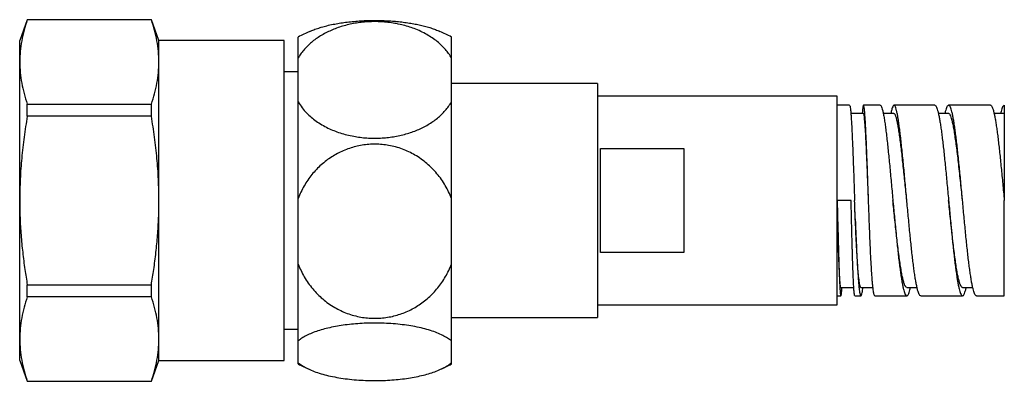
# Model space of a CAD drawing. Units: millimetres. Extents: x 40 to 800, y 51 to 1148.
# Drawn here: x 241 to 312, y 661 to 687 of the extents above; entities that cross this region are included whole.
import ezdxf

# ---------------------------------------------------------------- set-up
doc = ezdxf.new("R2010")
doc.units = ezdxf.units.MM
doc.header["$LTSCALE"] = 4

msp = doc.modelspace()

# ---------------------------------------------------------------- linework, layer by layer
at = {"color": 7, "linetype": 'Continuous', "lineweight": 25}
for p, q in [((241.995273, 687.2351), (241.449317, 685.7351)), ((250.903362, 687.2351), (241.995273, 687.2351)), ((241.995273, 687.225481), (241.995273, 687.2351)), ((250.903362, 687.225481), (241.995273, 687.225481)), ((251.449317, 685.7351), (250.903362, 687.2351)), ((250.903362, 687.225481), (250.903362, 687.2351)), ((261.449317, 684.487661), (261.449317, 685.9851)), ((272.449317, 684.487661), (272.449317, 685.9851)), ((241.449317, 684.194392), (241.449317, 685.7351)), ((260.449317, 685.7351), (251.449317, 685.7351)), ((251.449317, 684.194392), (251.449317, 685.7351)), ((260.449317, 662.7351), (260.449317, 685.7351)), ((261.449317, 681.318993), (261.449317, 684.487661)), ((272.449317, 681.318993), (272.449317, 684.487661)), ((241.449317, 674.2351), (241.449317, 684.194392)), ((251.449317, 674.2351), (251.449317, 684.194392)), ((261.449317, 683.4851), (260.449317, 683.4851)), ((282.949317, 682.6351), (272.449317, 682.6351)), ((282.949317, 682.6351), (282.949317, 665.8351)), ((300.149317, 681.7351), (282.949317, 681.7351)), ((300.149317, 666.7351), (300.149317, 681.7351)), ((241.995273, 680.297278), (241.995273, 681.163303)), ((241.995273, 681.163303), (250.903362, 681.163303)), ((250.903362, 680.297278), (250.903362, 681.163303)), ((261.449317, 674.390402), (261.449317, 681.318993)), ((272.449317, 674.390402), (272.449317, 681.318993)), ((301.040623, 681.0851), (300.149317, 681.0851)), ((303.230491, 681.0851), (302.040623, 681.0851)), ((307.14932, 681.0851), (304.230491, 681.0851)), ((311.149314, 681.0851), (308.14932, 681.0851)), ((312.149317, 681.0851), (312.149317, 681.084584)), ((312.149317, 681.085089), (312.149317, 680.48509)), ((250.903362, 680.297278), (241.995273, 680.297278)), ((302.040087, 680.482118), (301.133681, 680.482118)), ((304.228119, 680.48324), (303.460274, 680.48324)), ((308.149783, 680.484884), (307.416437, 680.484884)), ((312.148732, 680.485088), (311.417386, 680.485088)), ((283.149317, 677.976757), (289.149317, 677.976757)), ((283.149317, 670.493442), (283.149317, 677.976757)), ((289.149317, 677.976757), (289.149317, 670.493442)), ((241.449317, 664.275808), (241.449317, 674.2351)), ((251.449317, 664.275808), (251.449317, 674.2351)), ((261.449317, 669.658504), (261.449317, 674.390402)), ((272.449317, 669.658504), (272.449317, 674.390402)), ((301.149317, 674.2351), (300.149317, 674.2351)), ((301.399315, 674.235165), (301.399315, 674.235171)), ((305.149197, 674.23509), (305.149197, 674.235089)), ((312.149317, 667.3851), (312.149317, 674.2351)), ((289.149317, 670.493442), (283.149317, 670.493442)), ((261.449317, 664.137841), (261.449317, 669.658504)), ((272.449317, 664.137841), (272.449317, 669.658504)), ((241.995273, 667.306897), (241.995273, 668.172922)), ((241.995273, 668.172922), (250.903362, 668.172922)), ((250.903362, 667.306897), (250.903362, 668.172922)), ((300.415003, 667.98559), (301.341206, 667.98559)), ((301.852629, 667.985507), (302.717095, 667.985507)), ((305.148961, 667.985466), (305.881668, 667.985466)), ((306.149318, 667.385701), (306.09463, 667.410358)), ((309.148894, 667.985182), (309.882112, 667.985182)), ((250.903362, 667.306897), (241.995273, 667.306897)), ((282.949317, 666.7351), (300.149317, 666.7351)), ((300.149317, 667.3851), (300.415232, 667.3851)), ((301.415232, 667.3851), (301.854122, 667.3851)), ((302.854122, 667.3851), (305.149318, 667.3851)), ((306.149318, 667.3851), (309.149316, 667.3851)), ((309.12588, 667.389741), (309.149316, 667.391546)), ((310.149316, 667.391546), (310.12588, 667.389741)), ((310.149316, 667.3851), (312.149317, 667.3851)), ((272.449317, 665.8351), (282.949317, 665.8351)), ((260.449317, 664.9851), (261.449317, 664.9851)), ((241.449317, 662.7351), (241.449317, 664.275808)), ((251.449317, 662.7351), (251.449317, 664.275808)), ((261.449317, 662.574611), (261.449317, 664.137841)), ((272.449317, 662.574611), (272.449317, 664.137841)), ((241.449317, 662.7351), (241.995273, 661.2351)), ((250.903362, 661.2351), (251.449317, 662.7351)), ((251.449317, 662.7351), (260.449317, 662.7351)), ((261.449317, 662.4851), (261.449317, 662.574611)), ((272.449317, 662.4851), (272.449317, 662.574611)), ((241.995273, 661.244719), (250.903362, 661.244719)), ((241.995273, 661.2351), (241.995273, 661.244719)), ((241.995273, 661.2351), (250.903362, 661.2351)), ((250.903362, 661.2351), (250.903362, 661.244719))]:
    msp.add_line(p, q, dxfattribs=at)
for centre, start, end in [((266.949317, 675.881528), 113.95641012, 118.56219147), ((266.949317, 675.881528), 61.43780853, 66.04055016), ((266.949317, 672.588671), 241.43780853, 246.06905015), ((266.949317, 672.588671), 293.96145215, 298.56219147)]:
    msp.add_arc(centre, 11.503571, start, end, dxfattribs=at)
for points, knots in [([(241.995273, 687.225481), (241.915151, 686.97577), (241.7548, 686.476015), (241.584611, 685.719998), (241.470665, 684.959021), (241.456438, 684.44945), (241.449317, 684.194392)], [0, 0, 0, 0, 0.248988212, 0.498310025, 0.748887115, 1, 1, 1, 1]), ([(251.449317, 684.194392), (251.442326, 684.447082), (251.428329, 684.953017), (251.315566, 685.711847), (251.145561, 686.470262), (250.984135, 686.973615), (250.903362, 687.225481)], [0, 0, 0, 0, 0.248782285, 0.498109967, 0.748866461, 1, 1, 1, 1]), ([(272.449317, 684.487661), (272.385915, 684.591184), (272.259111, 684.798229), (272.021365, 685.097974), (271.74799, 685.38745), (271.43308, 685.665955), (271.07988, 685.928242), (270.685029, 686.174195), (270.252722, 686.397815), (269.801349, 686.589248), (269.3423, 686.74694), (268.876847, 686.874562), (268.390671, 686.975313), (267.900971, 687.045487), (267.417719, 687.085714), (266.940225, 687.098854), (266.457998, 687.084681), (265.982194, 687.043364), (265.520902, 686.976598), (265.072504, 686.885838), (264.633108, 686.769737), (264.207619, 686.629361), (263.802767, 686.467056), (263.417104, 686.28307), (263.052146, 686.077393), (262.708188, 685.849816), (262.391079, 685.60327), (262.100054, 685.33721), (261.840409, 685.054335), (261.6208, 684.77003), (261.503758, 684.577305), (261.449317, 684.487661)], [0, 0, 0, 0, 0.035286841, 0.070572516, 0.106773507, 0.142972984, 0.180206691, 0.217438645, 0.255929974, 0.294419478, 0.328953498, 0.363486586, 0.39913825, 0.434789242, 0.467539489, 0.500289576, 0.534027898, 0.567766407, 0.599941701, 0.632117437, 0.665200117, 0.698283561, 0.730984525, 0.763686412, 0.797257251, 0.830829235, 0.86505315, 0.89927831, 0.93437641, 0.969475751, 1, 1, 1, 1]), ([(262.279428, 686.391756), (262.347098, 686.421938), (262.51568, 686.49713), (262.825043, 686.60765), (263.2025, 686.724325), (263.6166, 686.830845), (264.05227, 686.923636), (264.502787, 687.001959), (264.965749, 687.066379), (265.450993, 687.117862), (265.939296, 687.154085), (266.422944, 687.175661), (266.900102, 687.183716), (267.383612, 687.178372), (267.859861, 687.159533), (268.322964, 687.128092), (268.772188, 687.084795), (269.213879, 687.028911), (269.64084, 686.96108), (270.048396, 686.882285), (270.435848, 686.792871), (270.804256, 686.692635), (271.149464, 686.581372), (271.423146, 686.480826), (271.569123, 686.414628), (271.619792, 686.39165)], [0, 0, 0, 0, 0.031553847, 0.078608307, 0.126000315, 0.174492286, 0.223380069, 0.268786161, 0.314535068, 0.361389721, 0.408636059, 0.451733684, 0.495141676, 0.539532224, 0.584262937, 0.626568795, 0.669164464, 0.712661972, 0.756465274, 0.799428175, 0.84267266, 0.886780893, 0.93117705, 0.976111072, 1, 1, 1, 1]), ([(241.449317, 684.194392), (241.456308, 683.941702), (241.470305, 683.435767), (241.583068, 682.676936), (241.753073, 681.918522), (241.914499, 681.415169), (241.995273, 681.163303)], [0, 0, 0, 0, 0.248782285, 0.498109967, 0.748866461, 1, 1, 1, 1]), ([(250.903362, 681.163303), (250.983484, 681.413013), (251.143834, 681.912769), (251.314023, 682.668785), (251.427969, 683.429763), (251.442196, 683.939334), (251.449317, 684.194392)], [0, 0, 0, 0, 0.248988212, 0.498310025, 0.748887115, 1, 1, 1, 1]), ([(261.449317, 681.318993), (261.536253, 681.180075), (261.711097, 680.900687), (262.033252, 680.533928), (262.377726, 680.212845), (262.737731, 679.933894), (263.13939, 679.674866), (263.565915, 679.447332), (264.005894, 679.253729), (264.457507, 679.09042), (264.93495, 678.953162), (265.419823, 678.847408), (265.901564, 678.773021), (266.380338, 678.726771), (266.868386, 678.70801), (267.352595, 678.717386), (267.824361, 678.753455), (268.285157, 678.814347), (268.74082, 678.901364), (269.184693, 679.01344), (269.609696, 679.148404), (270.017415, 679.305686), (270.407732, 679.485901), (270.779212, 679.688712), (271.125827, 679.911359), (271.448392, 680.154241), (271.743252, 680.415376), (272.011936, 680.697976), (272.25271, 680.998572), (272.38364, 681.211956), (272.449317, 681.318993)], [0, 0, 0, 0, 0.047479014, 0.095489149, 0.133576699, 0.171662345, 0.211037916, 0.250411341, 0.285700639, 0.320988742, 0.357441365, 0.39389299, 0.427047981, 0.460202603, 0.494379373, 0.528556112, 0.560782957, 0.593010078, 0.626163523, 0.659317582, 0.691753795, 0.724190801, 0.757503929, 0.790818109, 0.824491047, 0.858165161, 0.892706109, 0.927248314, 0.96350657, 1, 1, 1, 1]), ([(301.040623, 681.07647), (301.047341, 681.07503), (301.062739, 681.071727), (301.078137, 680.981388), (301.086817, 680.93046)], [0, 0, 0, 0, 0.436256437, 1, 1, 1, 1]), ([(302.086817, 680.93046), (302.078137, 680.979096), (302.060776, 681.076368), (302.034734, 681.097569), (302.008692, 681.0288), (301.982651, 680.85349), (301.962949, 680.668793), (301.951928, 680.514819), (301.949587, 680.482118)], [0, 0, 0, 0, 0.189765937, 0.379531874, 0.569297811, 0.759063748, 0.948829685, 1, 1, 1, 1]), ([(303.230491, 681.077428), (303.235985, 681.079652), (303.260143, 681.089432), (303.302963, 681.031229), (303.358953, 680.907465), (303.396279, 680.761161), (303.414942, 680.688009)], [0, 0, 0, 0, 0.089360528, 0.392907019, 0.696453509, 1, 1, 1, 1]), ([(307.14932, 681.079514), (307.154962, 681.081114), (307.179266, 681.088007), (307.222234, 681.046529), (307.278224, 680.95461), (307.334213, 680.805946), (307.390203, 680.610925), (307.427529, 680.439432), (307.446192, 680.353686)], [0, 0, 0, 0, 0.057007983, 0.245606386, 0.43420479, 0.622803193, 0.811401597, 1, 1, 1, 1]), ([(308.110255, 681.072209), (308.091592, 681.054733), (308.054265, 681.019781), (307.998276, 680.902001), (307.942286, 680.731463), (307.903285, 680.590091), (307.882947, 680.492889), (307.881272, 680.484884)], [0, 0, 0, 0, 0.2445142, 0.489028399, 0.733542599, 0.978056799, 1, 1, 1, 1]), ([(311.149314, 681.081921), (311.165374, 681.07943), (311.200097, 681.074045), (311.253484, 681.001409), (311.309474, 680.878417), (311.365463, 680.70178), (311.421453, 680.478839), (311.458779, 680.289743), (311.477442, 680.195196)], [0, 0, 0, 0, 0.146833521, 0.317466817, 0.488100112, 0.658733408, 0.829366704, 1, 1, 1, 1]), ([(312.141505, 681.084584), (312.122842, 681.076991), (312.085515, 681.061804), (312.029526, 680.972567), (311.973536, 680.833051), (311.924414, 680.67159), (311.893955, 680.537152), (311.882159, 680.485088)], [0, 0, 0, 0, 0.215887879, 0.431775759, 0.647663638, 0.863551517, 1, 1, 1, 1]), ([(241.995273, 680.297278), (241.915151, 679.797857), (241.7548, 678.798345), (241.584611, 677.286313), (241.470665, 675.764358), (241.456438, 674.745215), (241.449317, 674.2351)], [0, 0, 0, 0, 0.248988212, 0.498310025, 0.748887115, 1, 1, 1, 1]), ([(251.449317, 674.2351), (251.442326, 674.74048), (251.428329, 675.752349), (251.315566, 677.270011), (251.145561, 678.78684), (250.984135, 679.793546), (250.903362, 680.297278)], [0, 0, 0, 0, 0.2487822849, 0.4981099667, 0.7488664606, 1, 1, 1, 1]), ([(302.399347, 674.234971), (302.392035, 674.426409), (302.375266, 674.865446), (302.349235, 675.546352), (302.321109, 676.26731), (302.292985, 676.963882), (302.264841, 677.625705), (302.236711, 678.241724), (302.208595, 678.800048), (302.18205, 679.26532), (302.15707, 679.643484), (302.13363, 679.942665), (302.110179, 680.182045), (302.086736, 680.355318), (302.063345, 680.463403), (302.047836, 680.47574), (302.04008, 680.481911)], [0, 0, 0, 0, 0.0585133894, 0.1341926967, 0.2103446471, 0.2869401999, 0.36399243, 0.4415969488, 0.5197860339, 0.598522484, 0.6645385337, 0.7308931953, 0.7976041209, 0.8647423911, 0.9323528344, 1, 1, 1, 1]), ([(304.079005, 680.816437), (304.060342, 680.742329), (304.037298, 680.650828), (304.014255, 680.510008), (304.009875, 680.48324)], [0, 0, 0, 0, 0.8099147597, 1, 1, 1, 1]), ([(305.149169, 674.235403), (305.148885, 674.238191), (305.127502, 674.448242), (305.085061, 674.868495), (305.021982, 675.490422), (304.95939, 676.101964), (304.897143, 676.696917), (304.835248, 677.269273), (304.773324, 677.816095), (304.711072, 678.333349), (304.648464, 678.813176), (304.585473, 679.248391), (304.522458, 679.62948), (304.459403, 679.94946), (304.396749, 680.20069), (304.334562, 680.374027), (304.278359, 680.471212), (304.243091, 680.473976), (304.228153, 680.475147)], [0, 0, 0, 0, 0.000854556, 0.064389052, 0.128465578, 0.193207569, 0.257419258, 0.322255763, 0.387769496, 0.454058856, 0.522357415, 0.591427738, 0.661258768, 0.731896708, 0.803467889, 0.874745716, 0.946945483, 1, 1, 1, 1]), ([(309.149296, 674.235441), (309.146699, 674.260897), (309.120663, 674.516069), (309.071194, 675.001813), (309.000875, 675.681818), (308.930569, 676.344507), (308.860257, 676.981759), (308.789941, 677.585781), (308.71963, 678.148127), (308.649314, 678.66258), (308.579008, 679.123651), (308.508692, 679.52581), (308.438381, 679.863571), (308.368065, 680.130723), (308.297753, 680.328336), (308.227447, 680.444623), (308.178099, 680.494446), (308.152194, 680.482394), (308.149726, 680.481246)], [0, 0, 0, 0, 0.007794617, 0.07813669, 0.148477222, 0.218824426, 0.289168433, 0.359507897, 0.429849058, 0.500191271, 0.570538798, 0.640881011, 0.711222172, 0.781561636, 0.851905643, 0.922252847, 0.992593379, 1, 1, 1, 1]), ([(312.149317, 680.48509), (312.149317, 680.481073), (312.149317, 680.47304), (312.149317, 680.409155), (312.149317, 680.306795), (312.149317, 680.163284), (312.149317, 679.982362), (312.149317, 679.764078), (312.149317, 679.506099), (312.149317, 679.209589), (312.149317, 678.879078), (312.149317, 678.513848), (312.149317, 678.115223), (312.149317, 677.687347), (312.149317, 677.236737), (312.149317, 676.762662), (312.149317, 676.265528), (312.149317, 675.678663), (312.149317, 675.000532), (312.149317, 674.491507), (312.149317, 674.2351)], [0, 0, 0, 0, 0.051160924, 0.102323337, 0.154862469, 0.207401683, 0.258560036, 0.309717039, 0.362278725, 0.414842018, 0.467454756, 0.520067943, 0.574165339, 0.628261385, 0.681523581, 0.734786778, 0.789631401, 0.844476769, 0.921659345, 1, 1, 1, 1]), ([(272.449317, 674.390402), (272.38501, 674.547068), (272.256397, 674.860395), (272.014616, 675.313805), (271.736191, 675.751411), (271.420761, 676.164561), (271.073983, 676.546834), (270.694909, 676.899716), (270.28145, 677.221814), (269.845208, 677.503006), (269.395244, 677.739583), (268.931647, 677.934899), (268.446918, 678.090317), (267.958085, 678.200137), (267.475115, 678.26516), (266.997347, 678.289621), (266.514407, 678.273257), (266.037637, 678.216216), (265.575173, 678.120995), (265.125411, 677.989824), (264.684274, 677.820684), (264.256837, 677.61518), (263.849861, 677.376791), (263.461883, 677.105931), (263.094289, 676.802487), (262.747474, 676.466237), (262.427314, 676.101524), (262.132998, 675.707572), (261.869823, 675.28824), (261.636949, 674.848498), (261.511688, 674.542679), (261.449317, 674.390402)], [0, 0, 0, 0, 0.035763065, 0.071524899, 0.108241682, 0.144956861, 0.180751027, 0.216543695, 0.253449507, 0.290353768, 0.324900238, 0.359445757, 0.395108541, 0.43077063, 0.463554697, 0.496338584, 0.530113742, 0.563889067, 0.596064923, 0.628241204, 0.661326176, 0.694411898, 0.727082418, 0.759753849, 0.793294781, 0.826836849, 0.861002481, 0.895169352, 0.930208341, 0.965248575, 1, 1, 1, 1]), ([(241.449317, 674.2351), (241.454037, 673.821236), (241.463483, 672.992891), (241.538782, 671.750253), (241.656807, 670.50847), (241.80944, 669.314941), (241.935815, 668.538314), (241.995273, 668.172922)], [0, 0, 0, 0, 0.203736222, 0.407776784, 0.612648947, 0.817756974, 1, 1, 1, 1]), ([(250.903362, 668.172922), (250.962821, 668.538313), (251.088779, 669.312361), (251.24098, 670.501598), (251.3591, 671.740588), (251.434978, 672.985814), (251.444535, 673.818467), (251.449317, 674.2351)], [0, 0, 0, 0, 0.182243039, 0.386064716, 0.590102683, 0.794900811, 1, 1, 1, 1]), ([(300.415012, 667.989372), (300.409027, 667.993734), (300.396279, 668.003024), (300.376912, 668.115425), (300.356825, 668.30608), (300.337187, 668.572054), (300.317992, 668.903374), (300.29924, 669.293285), (300.280524, 669.748754), (300.261833, 670.263008), (300.24315, 670.82992), (300.224455, 671.443349), (300.205724, 672.097203), (300.186945, 672.785382), (300.168074, 673.501763), (300.155601, 673.989423), (300.149317, 674.2351)], [0, 0, 0, 0, 0.06393823, 0.136177561, 0.209034046, 0.282484632, 0.351581124, 0.421239849, 0.491447543, 0.56221146, 0.63353024, 0.705400817, 0.777849862, 0.850963921, 0.924917804, 1, 1, 1, 1]), ([(301.305567, 668.678663), (301.299388, 668.830062), (301.28675, 669.139738), (301.271635, 669.58059), (301.26002, 669.943369), (301.25207, 670.202529), (301.244017, 670.475266), (301.235858, 670.761519), (301.225413, 671.140053), (301.212962, 671.609827), (301.198805, 672.166451), (301.185381, 672.711342), (301.172694, 673.238993), (301.160733, 673.74499), (301.153051, 674.074805), (301.149317, 674.2351)], [0, 0, 0, 0, 0.114824311, 0.234864424, 0.284364445, 0.334700053, 0.38587124, 0.437877998, 0.490720319, 0.586274994, 0.677560255, 0.764575731, 0.847321068, 0.92579593, 1, 1, 1, 1]), ([(301.454294, 672.718876), (301.445065, 672.965454), (301.42633, 673.46603), (301.40841, 673.976223), (301.399317, 674.235102)], [0, 0, 0, 0, 0.49258752, 1, 1, 1, 1]), ([(301.852661, 667.988947), (301.851285, 667.987831), (301.837956, 667.977023), (301.813086, 668.02146), (301.777847, 668.129714), (301.74265, 668.320071), (301.70749, 668.587016), (301.674079, 668.917586), (301.642316, 669.298476), (301.612154, 669.71903), (301.581968, 670.19868), (301.551804, 670.737023), (301.521702, 671.332187), (301.491571, 671.979785), (301.462096, 672.658853), (301.433303, 673.361043), (301.412613, 673.887017), (301.40142, 674.180594), (301.399353, 674.234823)], [0, 0, 0, 0, 0.007716616, 0.07473456, 0.143052528, 0.212811097, 0.284240496, 0.35739618, 0.421464851, 0.486846838, 0.553694395, 0.622264779, 0.692727701, 0.765018445, 0.839173546, 0.910244651, 0.983420437, 1, 1, 1, 1]), ([(302.454294, 672.718876), (302.445065, 672.965454), (302.42633, 673.46603), (302.40841, 673.976223), (302.399317, 674.235102)], [0, 0, 0, 0, 0.49258752, 1, 1, 1, 1]), ([(305.149002, 667.994891), (305.13869, 667.992662), (305.10494, 667.985364), (305.047757, 668.054856), (304.977438, 668.199612), (304.907132, 668.421606), (304.83682, 668.712433), (304.766503, 669.070732), (304.696192, 669.493213), (304.625876, 669.973549), (304.555572, 670.505193), (304.48525, 671.081809), (304.414989, 671.696881), (304.344652, 672.342813), (304.276712, 672.988363), (304.211499, 673.62169), (304.169868, 674.031593), (304.149164, 674.235449)], [0, 0, 0, 0, 0.030940922, 0.101270399, 0.171598336, 0.241932943, 0.312264353, 0.382591221, 0.452919787, 0.523249404, 0.593584334, 0.66391395, 0.734241507, 0.804487281, 0.87469257, 0.937681045, 1, 1, 1, 1]), ([(309.148938, 667.993676), (309.141252, 667.991312), (309.110128, 667.981735), (309.055566, 668.04409), (308.985252, 668.17958), (308.914946, 668.393431), (308.844629, 668.676278), (308.774319, 669.027676), (308.704001, 669.443653), (308.633691, 669.917658), (308.563384, 670.443636), (308.493065, 671.015467), (308.422757, 671.627082), (308.352438, 672.27088), (308.28213, 672.938324), (308.214418, 673.596103), (308.170137, 674.030839), (308.149296, 674.235449)], [0, 0, 0, 0, 0.023065534, 0.093400873, 0.163739044, 0.234081544, 0.304417937, 0.374754725, 0.445088862, 0.515428766, 0.585770631, 0.656105535, 0.726442821, 0.796777215, 0.867118544, 0.937459213, 1, 1, 1, 1]), ([(261.449317, 669.658504), (261.513625, 669.501838), (261.642238, 669.188512), (261.884018, 668.735102), (262.162443, 668.297495), (262.477873, 667.884346), (262.824652, 667.502072), (263.203725, 667.149191), (263.617185, 666.827092), (264.053426, 666.5459), (264.50339, 666.309324), (264.966988, 666.114007), (265.451717, 665.95859), (265.940549, 665.848769), (266.42352, 665.783747), (266.901287, 665.759286), (267.384228, 665.77565), (267.860998, 665.832691), (268.323461, 665.927911), (268.773224, 666.059082), (269.21436, 666.228223), (269.641798, 666.433727), (270.048773, 666.672116), (270.436751, 666.942975), (270.804345, 667.246419), (271.151161, 667.58267), (271.47132, 667.947383), (271.765636, 668.341334), (272.028811, 668.760667), (272.261686, 669.200409), (272.386946, 669.506228), (272.449317, 669.658504)], [0, 0, 0, 0, 0.0357630648, 0.0715248988, 0.1082416823, 0.144956861, 0.1807510268, 0.216543695, 0.2534495069, 0.2903537682, 0.324900238, 0.3594457566, 0.3951085414, 0.4307706303, 0.4635546969, 0.4963385845, 0.5301137421, 0.5638890666, 0.5960649226, 0.6282412041, 0.6613261758, 0.694411898, 0.7270824181, 0.7597538491, 0.7932947808, 0.8268368486, 0.8610024809, 0.8951693516, 0.9302083407, 0.9652485749, 1, 1, 1, 1]), ([(300.461817, 667.614307), (300.468328, 667.679576), (300.478296, 667.779509), (300.488264, 667.932516), (300.491722, 667.98559)], [0, 0, 0, 0, 0.653124565, 1, 1, 1, 1]), ([(301.415232, 667.394691), (301.411229, 667.393445), (301.400716, 667.390172), (301.390203, 667.452111), (301.383692, 667.490468)], [0, 0, 0, 0, 0.380738039, 1, 1, 1, 1]), ([(301.903224, 667.460082), (301.917221, 667.508988), (301.945216, 667.606801), (301.977867, 667.793882), (301.996521, 667.947228), (302.001177, 667.985507)], [0, 0, 0, 0, 0.4286945392, 0.8573890785, 1, 1, 1, 1]), ([(302.854122, 667.389629), (302.851826, 667.388264), (302.840198, 667.381352), (302.819239, 667.417188), (302.791244, 667.499822), (302.76325, 667.631086), (302.744586, 667.757478), (302.735255, 667.820674)], [0, 0, 0, 0, 0.057945973, 0.29345948, 0.528972986, 0.764486493, 1, 1, 1, 1]), ([(305.09463, 667.410358), (305.113293, 667.398206), (305.150619, 667.373901), (305.206609, 667.404722), (305.262599, 667.484127), (305.318588, 667.618332), (305.369994, 667.782772), (305.402736, 667.924517), (305.416815, 667.985466)], [0, 0, 0, 0, 0.173780712, 0.347561425, 0.521342137, 0.69512285, 0.868903562, 1, 1, 1, 1]), ([(309.17446, 667.393482), (309.17693, 667.39355), (309.198063, 667.394128), (309.237859, 667.445933), (309.293849, 667.550689), (309.349838, 667.716562), (309.390859, 667.862418), (309.413216, 667.967773), (309.41691, 667.985182)], [0, 0, 0, 0, 0.03056118, 0.261493324, 0.492425469, 0.723357613, 0.954289758, 1, 1, 1, 1]), ([(241.995273, 667.306897), (241.915151, 667.057186), (241.7548, 666.55743), (241.584611, 665.801414), (241.470665, 665.040437), (241.456438, 664.530865), (241.449317, 664.275808)], [0, 0, 0, 0, 0.248988212, 0.498310025, 0.748887115, 1, 1, 1, 1]), ([(251.449317, 664.275808), (251.442326, 664.528498), (251.428329, 665.034432), (251.315566, 665.793263), (251.145561, 666.551678), (250.984135, 667.055031), (250.903362, 667.306897)], [0, 0, 0, 0, 0.248782285, 0.498109967, 0.748866461, 1, 1, 1, 1]), ([(272.449317, 664.137841), (272.360676, 664.207483), (272.183145, 664.346962), (271.832265, 664.542982), (271.422416, 664.726514), (270.948305, 664.893547), (270.418533, 665.042188), (269.845465, 665.168433), (269.236572, 665.269997), (268.602941, 665.347015), (267.956973, 665.398447), (267.308468, 665.423812), (266.66703, 665.425248), (266.033235, 665.403309), (265.415746, 665.357991), (264.821321, 665.291436), (264.249902, 665.203909), (263.709701, 665.095682), (263.205944, 664.968763), (262.739205, 664.823225), (262.317489, 664.659736), (261.946775, 664.480136), (261.65693, 664.30515), (261.511733, 664.18814), (261.449317, 664.137841)], [0, 0, 0, 0, 0.048279809, 0.096694798, 0.144959015, 0.193375696, 0.241950425, 0.290350269, 0.337102467, 0.384016447, 0.430759476, 0.475082093, 0.51955157, 0.563874035, 0.607333491, 0.650930355, 0.694396236, 0.738490251, 0.782717961, 0.82682324, 0.872912255, 0.919136476, 0.965239218, 1, 1, 1, 1]), ([(241.449317, 664.275808), (241.456308, 664.023117), (241.470305, 663.517183), (241.583068, 662.758352), (241.753073, 661.999938), (241.914499, 661.496584), (241.995273, 661.244719)], [0, 0, 0, 0, 0.248782285, 0.498109967, 0.748866461, 1, 1, 1, 1]), ([(250.903362, 661.244719), (250.983484, 661.494429), (251.143834, 661.994185), (251.314023, 662.750201), (251.427969, 663.511178), (251.442196, 664.02075), (251.449317, 664.275808)], [0, 0, 0, 0, 0.248988212, 0.498310025, 0.748887115, 1, 1, 1, 1]), ([(261.449317, 662.574611), (261.537959, 662.50497), (261.71549, 662.365491), (262.06637, 662.169471), (262.476218, 661.985939), (262.95033, 661.818906), (263.480101, 661.670265), (264.05317, 661.54402), (264.662063, 661.442456), (265.295694, 661.365438), (265.941661, 661.314006), (266.590167, 661.288641), (267.231605, 661.287205), (267.8654, 661.309144), (268.482889, 661.354462), (269.077314, 661.421016), (269.648733, 661.508544), (270.188934, 661.616771), (270.69269, 661.74369), (271.159429, 661.889228), (271.581145, 662.052717), (271.95186, 662.232317), (272.241705, 662.407303), (272.386901, 662.524313), (272.449317, 662.574611)], [0, 0, 0, 0, 0.048279809, 0.096694798, 0.144959015, 0.193375696, 0.241950425, 0.290350269, 0.337102467, 0.384016447, 0.430759476, 0.475082093, 0.51955157, 0.563874035, 0.607333491, 0.650930355, 0.694396236, 0.738490251, 0.782717961, 0.82682324, 0.872912255, 0.919136476, 0.965239218, 1, 1, 1, 1])]:
    msp.add_open_spline(points, degree=3, knots=knots, dxfattribs=at)
for points in [[(301.086817, 680.93046), (301.095498, 680.866282), (301.112859, 680.737928), (301.138901, 680.4352), (301.164942, 680.056847), (301.190984, 679.598432), (301.217026, 679.073319), (301.234387, 678.670318), (301.243067, 678.468818)], [(302.243067, 678.468818), (302.234387, 678.670318), (302.217026, 679.073319), (302.190984, 679.598432), (302.164942, 680.056847), (302.138901, 680.4352), (302.112859, 680.737928), (302.095498, 680.866282), (302.086817, 680.93046)], [(304.414942, 680.688009), (304.396279, 680.76088), (304.358953, 680.906621), (304.302963, 681.034606), (304.246974, 681.094668), (304.190984, 681.078101), (304.134994, 680.993233), (304.097668, 680.875369), (304.079005, 680.816437)], [(308.446192, 680.353686), (308.427529, 680.439422), (308.390203, 680.610893), (308.334213, 680.806075), (308.278224, 680.95413), (308.222234, 681.048322), (308.166244, 681.093885), (308.128918, 681.079434), (308.110255, 681.072209)], [(303.414942, 680.688009), (303.433605, 680.607856), (303.470932, 680.447549), (303.526921, 680.132385), (303.582911, 679.766336), (303.638901, 679.346377), (303.69489, 678.881466), (303.732217, 678.535424), (303.75088, 678.362402)], [(304.75088, 678.362402), (304.732217, 678.535424), (304.69489, 678.881466), (304.638901, 679.346377), (304.582911, 679.766336), (304.526921, 680.132385), (304.470932, 680.447549), (304.433605, 680.607856), (304.414942, 680.688009)], [(307.446192, 680.353686), (307.464855, 680.258843), (307.502182, 680.069155), (307.558171, 679.726818), (307.614161, 679.345574), (307.670151, 678.923361), (307.72614, 678.467224), (307.763467, 678.136125), (307.78213, 677.970576)], [(308.78213, 677.970576), (308.763467, 678.136125), (308.72614, 678.467224), (308.670151, 678.923361), (308.614161, 679.345574), (308.558171, 679.726818), (308.502182, 680.069155), (308.464855, 680.258843), (308.446192, 680.353686)], [(311.477442, 680.195196), (311.496105, 680.091777), (311.533432, 679.88494), (311.589421, 679.518634), (311.645411, 679.11493), (311.701401, 678.672107), (311.75739, 678.197137), (311.794717, 677.855271), (311.81338, 677.684338)], [(301.243067, 678.468818), (301.251748, 678.264463), (301.269109, 677.855752), (301.295151, 677.184112), (301.321192, 676.479889), (301.347234, 675.74701), (301.373276, 674.995774), (301.390637, 674.488659), (301.399317, 674.235102)], [(302.399317, 674.235102), (302.390637, 674.488659), (302.373276, 674.995774), (302.347234, 675.74701), (302.321192, 676.479889), (302.295151, 677.184112), (302.269109, 677.855752), (302.251748, 678.264463), (302.243067, 678.468818)], [(303.75088, 678.362402), (303.769543, 678.192647), (303.806869, 677.853137), (303.862859, 677.304485), (303.918849, 676.732746), (303.974838, 676.139416), (304.030828, 675.530792), (304.068154, 675.116808), (304.086817, 674.909816)], [(305.086817, 674.909816), (305.068154, 675.116808), (305.030828, 675.530792), (304.974838, 676.139416), (304.918849, 676.732746), (304.862859, 677.304485), (304.806869, 677.853137), (304.769543, 678.192647), (304.75088, 678.362402)], [(307.78213, 677.970576), (307.800793, 677.799466), (307.838119, 677.457246), (307.894109, 676.911269), (307.950099, 676.346691), (308.006088, 675.765186), (308.062078, 675.172188), (308.099404, 674.771538), (308.118067, 674.571213)], [(309.118067, 674.571213), (309.099404, 674.771538), (309.062078, 675.172188), (309.006088, 675.765186), (308.950099, 676.346691), (308.894109, 676.911269), (308.838119, 677.457246), (308.800793, 677.799466), (308.78213, 677.970576)], [(311.81338, 677.684338), (311.832043, 677.50827), (311.869369, 677.156135), (311.925359, 676.598208), (311.981349, 676.023929), (312.037338, 675.43531), (312.093328, 674.837551), (312.130654, 674.435917), (312.149317, 674.2351)], [(304.086817, 674.909816), (304.105481, 674.709289), (304.142807, 674.308236), (304.198796, 673.704717), (304.254786, 673.105568), (304.310776, 672.51549), (304.366765, 671.93717), (304.404092, 671.567428), (304.422755, 671.382557)], [(305.422755, 671.382557), (305.404092, 671.567428), (305.366765, 671.93717), (305.310776, 672.51549), (305.254786, 673.105568), (305.198796, 673.704717), (305.142807, 674.308236), (305.105481, 674.709289), (305.086817, 674.909816)], [(308.118067, 674.571213), (308.13673, 674.370388), (308.174057, 673.968738), (308.230046, 673.367656), (308.286036, 672.773341), (308.342026, 672.190744), (308.398015, 671.622213), (308.435342, 671.261011), (308.454005, 671.08041)], [(309.454005, 671.08041), (309.435342, 671.261011), (309.398015, 671.622213), (309.342026, 672.190744), (309.286036, 672.773341), (309.230046, 673.367656), (309.174057, 673.968738), (309.13673, 674.370388), (309.118067, 674.571213)], [(300.149317, 674.2351), (300.155828, 673.965058), (300.168849, 673.424975), (300.18838, 672.626176), (300.207911, 671.849825), (300.227442, 671.106906), (300.246974, 670.407289), (300.266505, 669.762643), (300.286036, 669.174906), (300.299057, 668.844077), (300.305567, 668.678663)], [(301.454294, 672.718876), (301.46371, 672.484048), (301.482542, 672.014391), (301.51079, 671.340324), (301.539038, 670.694317), (301.557871, 670.298751), (301.567287, 670.100968)], [(302.567287, 670.100968), (302.557871, 670.298751), (302.539038, 670.694317), (302.51079, 671.340324), (302.482542, 672.014391), (302.46371, 672.484048), (302.454294, 672.718876)], [(304.422755, 671.382557), (304.441418, 671.202104), (304.478744, 670.841198), (304.534734, 670.332036), (304.590723, 669.85124), (304.646713, 669.405587), (304.702703, 668.994045), (304.740029, 668.754444), (304.758692, 668.634644)], [(305.758692, 668.634644), (305.740029, 668.754444), (305.702703, 668.994045), (305.646713, 669.405587), (305.590723, 669.85124), (305.534734, 670.332036), (305.478744, 670.841198), (305.441418, 671.202104), (305.422755, 671.382557)], [(308.454005, 671.08041), (308.472668, 670.904504), (308.509994, 670.552694), (308.565984, 670.060035), (308.621974, 669.597669), (308.677963, 669.172478), (308.733953, 668.783085), (308.771279, 668.559597), (308.789942, 668.447853)], [(309.789942, 668.447853), (309.771279, 668.559597), (309.733953, 668.783085), (309.677963, 669.172478), (309.621974, 669.597669), (309.565984, 670.060035), (309.509994, 670.552694), (309.472668, 670.904504), (309.454005, 671.08041)], [(301.567287, 670.100968), (301.576618, 669.933243), (301.595281, 669.597792), (301.623276, 669.145477), (301.651271, 668.735242), (301.679265, 668.375422), (301.70726, 668.063146), (301.725923, 667.901498), (301.735255, 667.820674)], [(302.735255, 667.820674), (302.725923, 667.901498), (302.70726, 668.063146), (302.679265, 668.375422), (302.651271, 668.735242), (302.623276, 669.145477), (302.595281, 669.597792), (302.576618, 669.933243), (302.567287, 670.100968)], [(300.305567, 668.678663), (300.312078, 668.535417), (300.325099, 668.248925), (300.34463, 667.9148), (300.364161, 667.649182), (300.377182, 667.543373), (300.383692, 667.490468)], [(301.383692, 667.490468), (301.377182, 667.543373), (301.364161, 667.649182), (301.34463, 667.914801), (301.325099, 668.248925), (301.312078, 668.535417), (301.305567, 668.678663)], [(304.758692, 668.634644), (304.777355, 668.52318), (304.814682, 668.300253), (304.870671, 668.023405), (304.926661, 667.791194), (304.982651, 667.610642), (305.03864, 667.477286), (305.075967, 667.432668), (305.09463, 667.410358)], [(306.09463, 667.410358), (306.075967, 667.432668), (306.03864, 667.477286), (305.982651, 667.610642), (305.926661, 667.791194), (305.870671, 668.023405), (305.814682, 668.300253), (305.777355, 668.52318), (305.758692, 668.634644)], [(308.789942, 668.447853), (308.808605, 668.344724), (308.845932, 668.138465), (308.901921, 667.888259), (308.957911, 667.683629), (309.013901, 667.53152), (309.06989, 667.427201), (309.107217, 667.402228), (309.12588, 667.389741)], [(310.12588, 667.389741), (310.107217, 667.402228), (310.06989, 667.427201), (310.013901, 667.53152), (309.957911, 667.683629), (309.901921, 667.888259), (309.845932, 668.138465), (309.808605, 668.344724), (309.789942, 668.447853)], [(300.383692, 667.490468), (300.390203, 667.454685), (300.403224, 667.38312), (300.422755, 667.379489), (300.442286, 667.445591), (300.455307, 667.558068), (300.461817, 667.614307)], [(301.735255, 667.820674), (301.744586, 667.75742), (301.76325, 667.630912), (301.791244, 667.500517), (301.819239, 667.414581), (301.847234, 667.379053), (301.875229, 667.388678), (301.893892, 667.43628), (301.903224, 667.460082)]]:
    msp.add_open_spline(points, degree=3, dxfattribs=at)

doc.saveas('drawing.dxf')
